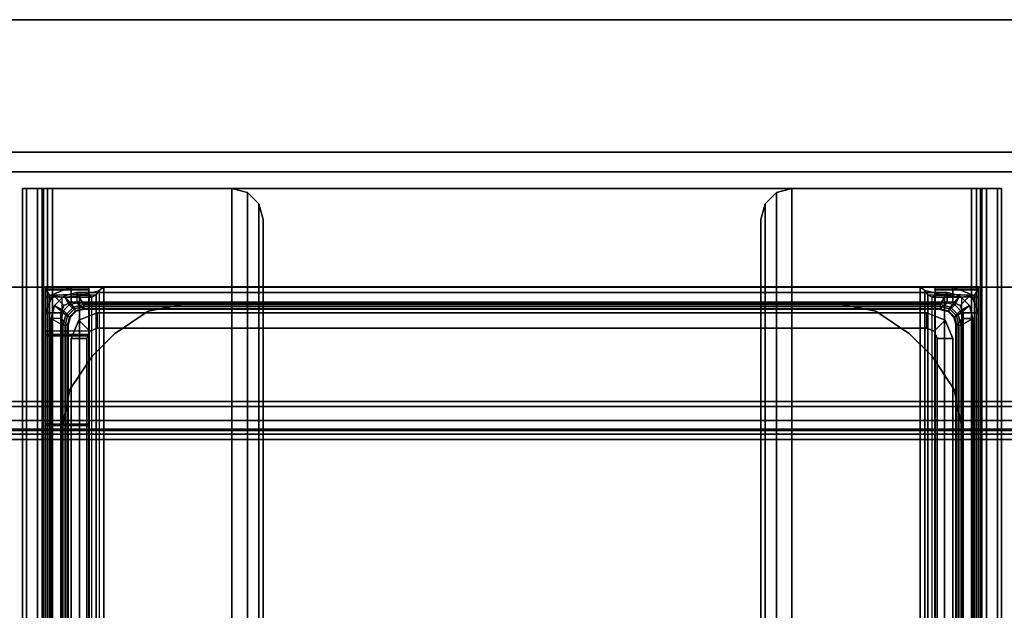
# Model space of a CAD drawing. Units: inches. Extents: x -2 to 290, y -6 to 164.
# Drawn here: x 200 to 204, y 158 to 161 of the extents above; entities that cross this region are included whole.
import ezdxf

# ---------------------------------------------------------------- set-up
doc = ezdxf.new("R2010")
doc.units = ezdxf.units.IN
doc.header["$MEASUREMENT"] = 0
for name, color, linetype in [('TABLE-BASE', 6, 'Continuous'), ('TABLE-TOP', 6, 'Continuous'), ('TABLE-TOPEDGE', 6, 'Continuous')]:
    doc.layers.add(name, color=color, linetype=linetype)

# ---------------------------------------------------------------- blocks, each defined once
blk = doc.blocks.new('UDW6ATS_3060LEWB_0T')
at = {"layer": 'TABLE-BASE'}
for points in [[(2.016, -29.3148, 1.1106), (4.3758, -29.3148, 1.1106), (4.3758, -1.5652, 1.1106), (2.016, -1.5652, 1.1106)], [(2.016, -1.5652, 0.9461), (4.3758, -1.5652, 0.9461), (4.3758, -29.3148, 0.9461), (2.016, -29.3148, 0.9461)], [(2.016, -1.5652, 0.9461), (2.016, -29.3148, 0.9461), (2.016, -29.3148, 1.1106), (2.016, -1.5652, 1.1106)], [(2.4508, -2.44, 0.5894), (2.4508, -28.44, 0.5894), (2.4701, -28.44, 0.5173), (2.4701, -2.44, 0.5173)], [(2.4508, -2.44, 0.9461), (2.4508, -28.44, 0.9461), (2.4508, -28.44, 0.5894), (2.4508, -2.44, 0.5894)], [(2.4508, -28.44, 0.9461), (2.5556, -28.44, 0.9461), (2.5556, -2.44, 0.9461), (2.4508, -2.44, 0.9461)], [(2.4701, -2.44, 0.5173), (2.4701, -28.44, 0.5173), (2.5229, -28.44, 0.4646), (2.5229, -2.44, 0.4646)], [(2.5229, -2.44, 0.4646), (2.5229, -28.44, 0.4646), (2.5949, -28.44, 0.4453), (2.5949, -2.44, 0.4453)], [(2.5556, -28.44, 0.5894), (2.5556, -2.44, 0.5894), (2.5608, -2.44, 0.5697), (2.5608, -28.44, 0.5697)], [(2.5556, -28.44, 0.5894), (2.5556, -2.44, 0.5894), (2.5556, -2.44, 0.9461), (2.5556, -28.44, 0.9461)], [(2.5608, -28.44, 0.5697), (2.5608, -2.44, 0.5697), (2.5752, -2.44, 0.5553), (2.5752, -28.44, 0.5553)], [(2.5752, -28.44, 0.5553), (2.5752, -2.44, 0.5553), (2.5949, -2.44, 0.55), (2.5949, -28.44, 0.55)], [(3.7969, -28.44, 0.4453), (3.7969, -2.44, 0.4453), (2.5949, -2.44, 0.4453), (2.5949, -28.44, 0.4453)], [(3.7969, -28.44, 0.55), (3.7969, -2.44, 0.55), (2.5949, -2.44, 0.55), (2.5949, -28.44, 0.55)], [(1.503, -13.4459, 27.2591), (1.503, -12.4635, 24.7709), (1.503, -18.4165, 24.7709), (1.503, -17.4341, 27.2591)], [(1.503, -18.4165, 24.7709), (1.5778, -18.4165, 24.7709), (1.5778, -12.4635, 24.7709), (1.503, -12.4635, 24.7709)], [(1.5778, -13.4459, 27.2591), (1.5778, -12.4635, 24.7709), (1.5778, -18.4165, 24.7709), (1.5778, -17.4341, 27.2591)], [(1.5778, -13.4459, 27.2591), (1.503, -13.4459, 27.2591), (1.503, -17.4341, 27.2591), (1.5778, -17.4341, 27.2591)], [(58.2392, -13.5818, 27.261), (58.2392, -13.5818, 25.6075), (1.6408, -13.5818, 25.6075), (1.6408, -13.5818, 27.261)], [(58.2392, -13.5971, 27.3181), (1.6408, -13.5971, 27.3181), (1.6408, -13.5818, 27.261), (58.2392, -13.5818, 27.261)], [(58.2392, -13.5971, 25.5504), (1.6408, -13.5971, 25.5504), (1.6408, -13.5818, 25.6075), (58.2392, -13.5818, 25.6075)], [(1.6408, -13.6566, 27.261), (1.6408, -13.5818, 27.261), (1.6408, -13.5818, 25.6075), (1.6408, -13.6566, 25.6075)], [(1.6408, -13.6566, 27.261), (1.6408, -13.5818, 27.261), (1.6408, -13.5971, 27.3181), (1.6408, -13.6619, 27.2807)], [(1.6408, -13.6566, 25.6075), (1.6408, -13.5818, 25.6075), (1.6408, -13.5971, 25.5504), (1.6408, -13.6619, 25.5878)], [(58.2392, -13.6389, 27.3599), (1.6408, -13.6389, 27.3599), (1.6408, -13.5971, 27.3181), (58.2392, -13.5971, 27.3181)], [(58.2392, -13.6389, 25.5086), (1.6408, -13.6389, 25.5086), (1.6408, -13.5971, 25.5504), (58.2392, -13.5971, 25.5504)], [(1.6408, -13.6619, 27.2807), (1.6408, -13.5971, 27.3181), (1.6408, -13.6389, 27.3599), (1.6408, -13.6763, 27.2951)], [(1.6408, -13.6619, 25.5878), (1.6408, -13.5971, 25.5504), (1.6408, -13.6389, 25.5086), (1.6408, -13.6763, 25.5734)], [(58.2392, -13.696, 27.3752), (1.6408, -13.696, 27.3752), (1.6408, -13.6389, 27.3599), (58.2392, -13.6389, 27.3599)], [(58.2392, -13.696, 25.4933), (1.6408, -13.696, 25.4933), (1.6408, -13.6389, 25.5086), (58.2392, -13.6389, 25.5086)], [(1.6408, -13.6763, 27.2951), (1.6408, -13.6389, 27.3599), (1.6408, -13.696, 27.3752), (1.6408, -13.696, 27.3004)], [(1.6408, -13.6763, 25.5734), (1.6408, -13.6389, 25.5086), (1.6408, -13.696, 25.4933), (1.6408, -13.696, 25.5681)], [(58.2392, -13.6566, 27.261), (1.6408, -13.6566, 27.261), (1.6408, -13.6566, 25.6075), (58.2392, -13.6566, 25.6075)], [(1.6408, -13.6619, 27.2807), (58.2392, -13.6619, 27.2807), (58.2392, -13.6566, 27.261), (1.6408, -13.6566, 27.261)], [(1.6408, -13.6619, 25.5878), (58.2392, -13.6619, 25.5878), (58.2392, -13.6566, 25.6075), (1.6408, -13.6566, 25.6075)], [(1.6408, -13.6763, 27.2951), (58.2392, -13.6763, 27.2951), (58.2392, -13.6619, 27.2807), (1.6408, -13.6619, 27.2807)], [(1.6408, -13.6763, 25.5734), (58.2392, -13.6763, 25.5734), (58.2392, -13.6619, 25.5878), (1.6408, -13.6619, 25.5878)], [(1.6408, -13.696, 27.3004), (58.2392, -13.696, 27.3004), (58.2392, -13.6763, 27.2951), (1.6408, -13.6763, 27.2951)], [(1.6408, -13.696, 25.5681), (58.2392, -13.696, 25.5681), (58.2392, -13.6763, 25.5734), (1.6408, -13.6763, 25.5734)], [(2.0263, -13.8329, 27.2456), (2.0263, -13.6683, 27.2456), (2.0148, -13.6683, 27.2177), (2.0148, -13.8329, 27.2177)], [(2.0148, -13.6683, 25.4566), (2.0148, -13.8329, 25.4566), (2.0148, -13.8329, 27.2177), (2.0148, -13.6683, 27.2177)], [(2.0148, -13.6683, 25.4566), (2.0239, -13.6683, 25.4453), (2.0239, -13.8329, 25.4453), (2.0148, -13.8329, 25.4566)], [(4.377, -13.6683, 27.2177), (2.0148, -13.6683, 27.2177), (2.0263, -13.6683, 27.2456), (4.3655, -13.6683, 27.2456)], [(2.0148, -13.6683, 25.4566), (4.377, -13.6683, 25.4566), (4.377, -13.6683, 27.2177), (2.0148, -13.6683, 27.2177)], [(4.3679, -13.6683, 25.4453), (2.0239, -13.6683, 25.4453), (2.0148, -13.6683, 25.4566), (4.377, -13.6683, 25.4566)], [(2.0469, -13.6845, 25.3657), (2.0434, -13.8348, 25.4331), (2.0239, -13.8329, 25.4453), (2.0239, -13.6683, 25.4453)], [(2.0239, -13.6683, 25.4453), (4.3679, -13.6683, 25.4453), (4.3449, -13.6845, 25.3657), (2.0469, -13.6845, 25.3657)], [(2.0542, -13.6683, 27.2571), (2.0542, -13.8329, 27.2571), (2.0263, -13.8329, 27.2456), (2.0263, -13.6683, 27.2456)], [(4.3376, -13.6683, 27.2571), (4.3655, -13.6683, 27.2456), (2.0263, -13.6683, 27.2456), (2.0542, -13.6683, 27.2571)], [(2.0854, -13.7389, 24.7917), (2.0436, -13.6972, 24.7917), (2.1132, -13.6683, 24.7917), (2.1132, -13.7274, 24.7917)], [(2.0436, -13.6972, 24.7917), (2.0436, -13.6972, 1.1106), (2.1132, -13.6683, 1.1106), (2.1132, -13.6683, 24.7917)], [(2.0436, -13.6972, 1.1106), (2.0854, -13.7389, 1.1106), (2.1132, -13.7274, 1.1106), (2.1132, -13.6683, 1.1106)], [(3.8357, -13.8329, 27.2571), (3.8357, -13.6683, 27.2571), (2.0542, -13.6683, 27.2571), (2.0542, -13.8329, 27.2571)], [(2.1132, -13.7274, 24.7917), (4.2786, -13.7274, 24.7917), (4.2786, -13.6683, 24.7917), (2.1132, -13.6683, 24.7917)], [(2.1132, -13.7274, 1.1106), (2.1132, -13.6683, 1.1106), (4.2786, -13.6683, 1.1106), (4.2786, -13.7274, 1.1106)], [(2.1132, -13.6683, 1.1106), (2.1132, -13.6683, 24.7917), (4.2786, -13.6683, 24.7917), (4.2786, -13.6683, 1.1106)], [(1.6408, -13.696, 25.4933), (58.2392, -13.696, 25.4933), (58.2392, -17.1842, 25.4933), (1.6408, -17.1842, 25.4933)], [(1.6408, -17.1842, 25.5681), (58.2392, -17.1842, 25.5681), (58.2392, -13.696, 25.5681), (1.6408, -13.696, 25.5681)], [(1.6408, -13.696, 27.3004), (58.2392, -13.696, 27.3004), (58.2392, -14.3771, 27.3004), (1.6408, -14.3771, 27.3004)], [(1.6408, -14.3771, 27.3752), (58.2392, -14.3771, 27.3752), (58.2392, -13.696, 27.3752), (1.6408, -13.696, 27.3752)], [(1.6408, -13.696, 25.4933), (1.6408, -17.1842, 25.4933), (1.6408, -17.1842, 25.5681), (1.6408, -13.696, 25.5681)], [(1.6408, -14.3771, 27.3752), (1.6408, -13.696, 27.3752), (1.6408, -13.696, 27.3004), (1.6408, -14.3771, 27.3004)], [(2.0739, -13.7668, 24.7917), (2.0148, -13.7668, 24.7917), (2.0436, -13.6972, 24.7917), (2.0854, -13.7389, 24.7917)], [(2.0148, -13.7668, 24.7917), (2.0148, -13.7668, 1.1106), (2.0436, -13.6972, 1.1106), (2.0436, -13.6972, 24.7917)], [(2.0148, -13.7668, 1.1106), (2.0739, -13.7668, 1.1106), (2.0854, -13.7389, 1.1106), (2.0436, -13.6972, 1.1106)], [(2.0542, -13.7326, 25.2967), (2.0542, -13.8453, 25.4166), (2.0434, -13.8348, 25.4331), (2.0469, -13.6845, 25.3657)], [(2.0469, -13.6845, 25.3657), (4.3449, -13.6845, 25.3657), (4.3376, -13.7326, 25.2967), (2.0542, -13.7326, 25.2967)], [(2.0923, -13.7746, 24.7917), (2.0496, -13.7392, 24.7917), (2.0857, -13.7032, 24.7917), (2.1211, -13.7458, 24.7917)], [(2.0496, -13.7392, 24.7917), (2.0496, -13.7392, 24.8311), (2.0857, -13.7032, 24.8311), (2.0857, -13.7032, 24.7917)], [(2.0496, -13.7392, 24.8311), (2.0837, -13.7589, 24.8705), (2.1054, -13.7373, 24.8705), (2.0857, -13.7032, 24.8311)], [(2.1211, -13.7458, 24.7917), (2.0857, -13.7032, 24.7917), (2.1349, -13.69, 24.7917), (2.1605, -13.7353, 24.7917)], [(2.0857, -13.7032, 24.7917), (2.0857, -13.7032, 24.8311), (2.1349, -13.69, 24.8311), (2.1349, -13.69, 24.7917)], [(2.0857, -13.7032, 24.8311), (2.1054, -13.7373, 24.8705), (2.1349, -13.7294, 24.8705), (2.1349, -13.69, 24.8311)], [(4.2569, -13.7294, 24.8705), (4.2569, -13.69, 24.8311), (2.1349, -13.69, 24.8311), (2.1349, -13.7294, 24.8705)], [(2.1349, -13.69, 24.7917), (2.1349, -13.69, 24.8311), (4.2569, -13.69, 24.8311), (4.2569, -13.69, 24.7917)], [(2.1605, -13.7353, 24.7917), (2.1349, -13.69, 24.7917), (4.2569, -13.69, 24.7917), (4.2313, -13.7353, 24.7917)], [(2.0817, -13.814, 24.7917), (2.0365, -13.7884, 24.7917), (2.0496, -13.7392, 24.7917), (2.0923, -13.7746, 24.7917)], [(2.0365, -13.7884, 24.7917), (2.0365, -13.7884, 24.8311), (2.0496, -13.7392, 24.8311), (2.0496, -13.7392, 24.7917)], [(2.0365, -13.7884, 24.8311), (2.0758, -13.7884, 24.8705), (2.0837, -13.7589, 24.8705), (2.0496, -13.7392, 24.8311)], [(2.0542, -13.8453, 25.4166), (2.0542, -13.7326, 25.2967), (2.048, -13.7982, 25.2553), (2.0454, -13.8607, 25.4077)], [(4.3376, -13.7326, 25.2967), (2.0542, -13.7326, 25.2967), (2.048, -13.7982, 25.2553), (4.3438, -13.7982, 25.2553)], [(2.0739, -13.7668, 1.1106), (2.0739, -13.7668, 24.7917), (2.0854, -13.7389, 24.7917), (2.0854, -13.7389, 1.1106)], [(2.0837, -13.7589, 24.8705), (2.1059, -13.7825, 24.8705), (2.129, -13.7595, 24.8705), (2.1054, -13.7373, 24.8705)], [(2.0854, -13.7389, 1.1106), (2.0854, -13.7389, 24.7917), (2.1132, -13.7274, 24.7917), (2.1132, -13.7274, 1.1106)], [(2.125, -13.7526, 24.398), (2.1211, -13.7458, 24.4768), (2.0923, -13.7746, 24.4768), (2.0991, -13.7786, 24.398)], [(2.0923, -13.7746, 24.4768), (2.0923, -13.7746, 24.7917), (2.1211, -13.7458, 24.7917), (2.1211, -13.7458, 24.4768)], [(2.1309, -13.7629, 24.398), (2.125, -13.7526, 24.398), (2.0991, -13.7786, 24.398), (2.1093, -13.7845, 24.398)], [(2.1054, -13.7373, 24.8705), (2.129, -13.7595, 24.8705), (2.1605, -13.751, 24.8705), (2.1349, -13.7294, 24.8705)], [(4.2786, -13.7274, 1.1106), (4.2786, -13.7274, 24.7917), (2.1132, -13.7274, 24.7917), (2.1132, -13.7274, 1.1106)], [(2.1605, -13.7431, 24.398), (2.1605, -13.7353, 24.4768), (2.1211, -13.7458, 24.4768), (2.125, -13.7526, 24.398)], [(2.1211, -13.7458, 24.4768), (2.1211, -13.7458, 24.7917), (2.1605, -13.7353, 24.7917), (2.1605, -13.7353, 24.4768)], [(2.1605, -13.755, 24.398), (2.1605, -13.7431, 24.398), (2.125, -13.7526, 24.398), (2.1309, -13.7629, 24.398)], [(4.2313, -13.751, 24.8705), (4.2569, -13.7294, 24.8705), (2.1349, -13.7294, 24.8705), (2.1605, -13.751, 24.8705)], [(4.2313, -13.7353, 24.7917), (4.2313, -13.7353, 24.4768), (2.1605, -13.7353, 24.4768), (2.1605, -13.7353, 24.7917)], [(2.1605, -13.7431, 24.398), (2.1605, -13.7353, 24.4768), (4.2313, -13.7353, 24.4768), (4.2313, -13.7431, 24.398)], [(4.2313, -13.755, 24.398), (2.1605, -13.755, 24.398), (2.1605, -13.7431, 24.398), (4.2313, -13.7431, 24.398)], [(2.4052, -13.7613, 1.495), (2.4052, -13.7613, 1.3075), (2.5558, -13.7313, 1.3075), (2.5558, -13.7313, 1.495)], [(3.836, -13.7313, 1.495), (3.836, -13.7313, 1.3075), (2.5558, -13.7313, 1.3075), (2.5558, -13.7313, 1.495)], [(2.0148, -13.7668, 1.1106), (2.0148, -17.1132, 1.1106), (2.0148, -17.1132, 24.7917), (2.0148, -13.7668, 24.7917)], [(2.0739, -13.7668, 24.7917), (2.0148, -13.7668, 24.7917), (2.0148, -17.1132, 24.7917), (2.0739, -17.1132, 24.7917)], [(2.0739, -13.7668, 1.1106), (2.0739, -17.1132, 1.1106), (2.0148, -17.1132, 1.1106), (2.0148, -13.7668, 1.1106)], [(2.0365, -13.7884, 24.8311), (2.0365, -17.0916, 24.8311), (2.0758, -17.0916, 24.8705), (2.0758, -13.7884, 24.8705)], [(2.0365, -17.0916, 24.7917), (2.0365, -13.7884, 24.7917), (2.0365, -13.7884, 24.8311), (2.0365, -17.0916, 24.8311)], [(2.0817, -13.814, 24.7917), (2.0817, -17.066, 24.7917), (2.0365, -17.0916, 24.7917), (2.0365, -13.7884, 24.7917)], [(2.0739, -13.7668, 24.7917), (2.0739, -17.1132, 24.7917), (2.0739, -17.1132, 1.1106), (2.0739, -13.7668, 1.1106)], [(2.0758, -13.7884, 24.8705), (2.0975, -13.814, 24.8705), (2.1059, -13.7825, 24.8705), (2.0837, -13.7589, 24.8705)], [(2.0975, -13.814, 24.8705), (2.0758, -13.7884, 24.8705), (2.0758, -17.0916, 24.8705), (2.0975, -17.066, 24.8705)], [(2.0991, -13.7786, 24.398), (2.0923, -13.7746, 24.4768), (2.0817, -13.814, 24.4768), (2.0896, -13.814, 24.398)], [(2.0817, -13.814, 24.4768), (2.0817, -13.814, 24.7917), (2.0923, -13.7746, 24.7917), (2.0923, -13.7746, 24.4768)], [(2.1093, -13.7845, 24.398), (2.0991, -13.7786, 24.398), (2.0896, -13.814, 24.398), (2.1014, -13.814, 24.398)], [(2.1421, -13.7956, 25.2413), (2.1421, -13.7956, 24.7917), (2.2117, -13.7668, 24.7917), (2.2117, -13.7668, 25.2413)], [(2.1421, -13.7956, 25.2413), (2.1838, -13.8374, 25.2413), (2.2117, -13.8258, 25.2413), (2.2117, -13.7668, 25.2413)], [(2.1838, -13.8374, 24.7917), (2.1421, -13.7956, 24.7917), (2.2117, -13.7668, 24.7917), (2.2117, -13.8258, 24.7917)], [(4.1802, -13.7668, 25.2413), (2.2117, -13.7668, 25.2413), (2.2117, -13.8258, 25.2413), (4.1802, -13.8258, 25.2413)], [(2.2117, -13.7668, 24.7917), (2.2117, -13.7668, 25.2413), (4.1802, -13.7668, 25.2413), (4.1802, -13.7668, 24.7917)], [(2.2117, -13.8258, 24.7917), (2.2117, -13.7668, 24.7917), (4.1802, -13.7668, 24.7917), (4.1802, -13.8258, 24.7917)], [(2.2774, -13.8466, 1.495), (2.2774, -13.8466, 1.3075), (2.4052, -13.7613, 1.3075), (2.4052, -13.7613, 1.495)], [(2.0454, -13.8607, 25.4077), (2.048, -13.7982, 25.2553), (2.0287, -13.8723, 25.2413), (2.0287, -13.8723, 25.4059)], [(4.3438, -13.7982, 25.2553), (2.048, -13.7982, 25.2553), (2.0287, -13.8723, 25.2413), (4.3631, -13.8723, 25.2413)], [(2.0817, -17.066, 24.4768), (2.0817, -13.814, 24.4768), (2.0817, -13.814, 24.7917), (2.0817, -17.066, 24.7917)], [(2.0896, -13.814, 24.398), (2.0896, -17.066, 24.398), (2.0817, -17.066, 24.4768), (2.0817, -13.814, 24.4768)], [(2.0896, -13.814, 24.398), (2.1014, -13.814, 24.398), (2.1014, -17.066, 24.398), (2.0896, -17.066, 24.398)], [(2.1132, -13.8652, 25.2413), (2.1132, -13.8652, 24.7917), (2.1421, -13.7956, 24.7917), (2.1421, -13.7956, 25.2413)], [(2.1132, -13.8652, 25.2413), (2.1723, -13.8652, 25.2413), (2.1838, -13.8374, 25.2413), (2.1421, -13.7956, 25.2413)], [(2.1723, -13.8652, 24.7917), (2.1132, -13.8652, 24.7917), (2.1421, -13.7956, 24.7917), (2.1838, -13.8374, 24.7917)], [(2.1838, -13.8374, 25.2413), (2.1838, -13.8374, 24.7917), (2.2117, -13.8258, 24.7917), (2.2117, -13.8258, 25.2413)], [(4.1802, -13.8258, 24.7917), (4.1802, -13.8258, 25.2413), (2.2117, -13.8258, 25.2413), (2.2117, -13.8258, 24.7917)], [(4.377, -13.8329, 27.2177), (2.0148, -13.8329, 27.2177), (2.0263, -13.8329, 27.2456), (4.3655, -13.8329, 27.2456)], [(2.0148, -13.8329, 25.4566), (4.377, -13.8329, 25.4566), (4.377, -13.8329, 27.2177), (2.0148, -13.8329, 27.2177)], [(2.0148, -13.8329, 25.4566), (2.0239, -13.8329, 25.4453), (4.3679, -13.8329, 25.4453), (4.377, -13.8329, 25.4566)], [(2.0239, -13.8329, 25.4453), (4.3679, -13.8329, 25.4453), (4.3484, -13.8348, 25.4331), (2.0434, -13.8348, 25.4331)], [(4.3376, -13.8329, 27.2571), (4.3655, -13.8329, 27.2456), (2.0263, -13.8329, 27.2456), (2.0542, -13.8329, 27.2571)], [(4.3464, -13.8607, 25.4077), (2.0454, -13.8607, 25.4077), (2.0287, -13.8723, 25.4059), (4.3631, -13.8723, 25.4059)], [(2.0434, -13.8348, 25.4331), (4.3484, -13.8348, 25.4331), (4.3376, -13.8453, 25.4166), (2.0542, -13.8453, 25.4166)], [(4.3376, -13.8453, 25.4166), (2.0542, -13.8453, 25.4166), (2.0454, -13.8607, 25.4077), (4.3464, -13.8607, 25.4077)], [(2.1132, -13.8652, 24.7917), (2.1132, -17.0148, 24.7917), (2.1132, -17.0148, 25.2413), (2.1132, -13.8652, 25.2413)], [(2.1723, -13.8652, 24.7917), (2.1723, -17.0148, 24.7917), (2.1132, -17.0148, 24.7917), (2.1132, -13.8652, 24.7917)], [(2.1723, -13.8652, 25.2413), (2.1132, -13.8652, 25.2413), (2.1132, -17.0148, 25.2413), (2.1723, -17.0148, 25.2413)], [(2.1723, -13.8652, 25.2413), (2.1723, -13.8652, 24.7917), (2.1838, -13.8374, 24.7917), (2.1838, -13.8374, 25.2413)], [(2.1723, -13.8652, 25.2413), (2.1723, -17.0148, 25.2413), (2.1723, -17.0148, 24.7917), (2.1723, -13.8652, 24.7917)], [(2.2774, -13.8466, 1.495), (2.2774, -13.8466, 1.3075), (2.1931, -13.931, 1.3075), (2.1931, -13.931, 1.495)], [(2.0287, -13.8723, 25.2413), (2.0287, -13.8723, 25.4059), (2.0148, -13.8906, 25.4059), (2.0148, -13.8906, 25.2413)], [(4.3631, -13.8723, 25.4059), (2.0287, -13.8723, 25.4059), (2.0148, -13.8906, 25.4059), (4.377, -13.8906, 25.4059)], [(2.0148, -13.8906, 25.4059), (2.0148, -13.8906, 25.2413), (2.0148, -16.9894, 25.2413), (2.0148, -16.9894, 25.4059)], [(2.0148, -16.9894, 25.4059), (4.377, -16.9894, 25.4059), (4.377, -13.8906, 25.4059), (2.0148, -13.8906, 25.4059)], [(2.0148, -16.9894, 25.2413), (4.377, -16.9894, 25.2413), (4.377, -13.8906, 25.2413), (2.0148, -13.8906, 25.2413)], [(2.1931, -13.931, 1.495), (2.1931, -13.931, 1.3075), (2.1078, -14.0587, 1.3075), (2.1078, -14.0587, 1.495)], [(2.1078, -14.0587, 1.495), (2.1078, -14.0587, 1.3075), (2.0778, -14.2094, 1.3075), (2.0778, -14.2094, 1.495)], [(2.0778, -14.2094, 1.495), (2.0778, -14.2094, 1.3075), (2.0778, -16.6706, 1.3075), (2.0778, -16.6706, 1.495)], [(1.6408, -14.3771, 27.3004), (58.2392, -14.3771, 27.3004), (58.2392, -14.3771, 27.3752), (1.6408, -14.3771, 27.3752)], [(1.6408, -14.3771, 27.3752), (58.2392, -14.3771, 27.3752), (58.2234, -14.4362, 27.3752), (1.6566, -14.4362, 27.3752)], [(58.2392, -14.3771, 27.3004), (1.6408, -14.3771, 27.3004), (1.6566, -14.4362, 27.3004), (58.2234, -14.4362, 27.3004)], [(1.6566, -14.4362, 27.3752), (1.6566, -14.4362, 27.3004), (1.6408, -14.3771, 27.3004), (1.6408, -14.3771, 27.3752)], [(1.6566, -14.4362, 27.3752), (58.2234, -14.4362, 27.3752), (58.1802, -14.4794, 27.3752), (1.6998, -14.4794, 27.3752)], [(58.2234, -14.4362, 27.3004), (1.6566, -14.4362, 27.3004), (1.6998, -14.4794, 27.3004), (58.1802, -14.4794, 27.3004)], [(1.6998, -14.4794, 27.3752), (1.6998, -14.4794, 27.3004), (1.6566, -14.4362, 27.3004), (1.6566, -14.4362, 27.3752)], [(1.6998, -14.4794, 27.3752), (58.1802, -14.4794, 27.3752), (58.1211, -14.4952, 27.3752), (1.7589, -14.4952, 27.3752)], [(58.1802, -14.4794, 27.3004), (1.6998, -14.4794, 27.3004), (1.7589, -14.4952, 27.3004), (58.1211, -14.4952, 27.3004)], [(1.7589, -14.4952, 27.3752), (1.7589, -14.4952, 27.3004), (1.6998, -14.4794, 27.3004), (1.6998, -14.4794, 27.3752)], [(58.1211, -14.4952, 27.3752), (58.1211, -14.4952, 27.3004), (1.7589, -14.4952, 27.3004), (1.7589, -14.4952, 27.3752)], [(1.6566, -16.444, 27.3752), (58.2234, -16.444, 27.3752), (58.1802, -16.4008, 27.3752), (1.6998, -16.4008, 27.3752)], [(58.2234, -16.444, 27.3004), (1.6566, -16.444, 27.3004), (1.6998, -16.4008, 27.3004), (58.1802, -16.4008, 27.3004)], [(1.6998, -16.4008, 27.3752), (1.6998, -16.4008, 27.3004), (1.6566, -16.444, 27.3004), (1.6566, -16.444, 27.3752)], [(1.6998, -16.4008, 27.3752), (58.1802, -16.4008, 27.3752), (58.1211, -16.385, 27.3752), (1.7589, -16.385, 27.3752)], [(58.1802, -16.4008, 27.3004), (1.6998, -16.4008, 27.3004), (1.7589, -16.385, 27.3004), (58.1211, -16.385, 27.3004)], [(1.7589, -16.385, 27.3752), (1.7589, -16.385, 27.3004), (1.6998, -16.4008, 27.3004), (1.6998, -16.4008, 27.3752)], [(1.7589, -16.385, 27.3752), (1.7589, -16.385, 27.3004), (58.1211, -16.385, 27.3004), (58.1211, -16.385, 27.3752)], [(1.6408, -16.5031, 27.3752), (58.2392, -16.5031, 27.3752), (58.2234, -16.444, 27.3752), (1.6566, -16.444, 27.3752)], [(58.2392, -16.5031, 27.3004), (1.6408, -16.5031, 27.3004), (1.6566, -16.444, 27.3004), (58.2234, -16.444, 27.3004)], [(1.6566, -16.444, 27.3752), (1.6566, -16.444, 27.3004), (1.6408, -16.5031, 27.3004), (1.6408, -16.5031, 27.3752)], [(1.6408, -16.5031, 27.3004), (58.2392, -16.5031, 27.3004), (58.2392, -17.1842, 27.3004), (1.6408, -17.1842, 27.3004)], [(1.6408, -17.1842, 27.3752), (58.2392, -17.1842, 27.3752), (58.2392, -16.5031, 27.3752), (1.6408, -16.5031, 27.3752)], [(1.6408, -16.5031, 27.3752), (58.2392, -16.5031, 27.3752), (58.2392, -16.5031, 27.3004), (1.6408, -16.5031, 27.3004)], [(1.6408, -16.5031, 27.3004), (1.6408, -17.1842, 27.3004), (1.6408, -17.1842, 27.3752), (1.6408, -16.5031, 27.3752)], [(2.1078, -16.8213, 1.495), (2.1078, -16.8213, 1.3075), (2.0778, -16.6706, 1.3075), (2.0778, -16.6706, 1.495)], [(2.1931, -16.949, 1.495), (2.1931, -16.949, 1.3075), (2.1078, -16.8213, 1.3075), (2.1078, -16.8213, 1.495)], [(2.1931, -16.949, 1.495), (2.1931, -16.949, 1.3075), (2.2774, -17.0333, 1.3075), (2.2774, -17.0333, 1.495)], [(2.0148, -16.9894, 25.2413), (2.0148, -16.9894, 25.4059), (2.0287, -17.0077, 25.4059), (2.0287, -17.0077, 25.2413)], [(4.377, -16.9894, 25.4059), (2.0148, -16.9894, 25.4059), (2.0287, -17.0077, 25.4059), (4.3631, -17.0077, 25.4059)], [(4.3464, -17.0193, 25.4077), (2.0454, -17.0193, 25.4077), (2.0287, -17.0077, 25.4059), (4.3631, -17.0077, 25.4059)], [(2.0454, -17.0193, 25.4077), (2.048, -17.0818, 25.2553), (2.0287, -17.0077, 25.2413), (2.0287, -17.0077, 25.4059)], [(4.3438, -17.0818, 25.2553), (2.048, -17.0818, 25.2553), (2.0287, -17.0077, 25.2413), (4.3631, -17.0077, 25.2413)], [(2.0239, -17.0471, 25.4453), (4.3679, -17.0471, 25.4453), (4.3484, -17.0452, 25.4331), (2.0434, -17.0452, 25.4331)], [(2.0469, -17.1955, 25.3657), (2.0434, -17.0452, 25.4331), (2.0239, -17.0471, 25.4453), (2.0239, -17.2117, 25.4453)], [(2.0434, -17.0452, 25.4331), (4.3484, -17.0452, 25.4331), (4.3376, -17.0347, 25.4166), (2.0542, -17.0347, 25.4166)], [(2.0542, -17.1474, 25.2967), (2.0542, -17.0347, 25.4166), (2.0434, -17.0452, 25.4331), (2.0469, -17.1955, 25.3657)], [(4.3376, -17.0347, 25.4166), (2.0542, -17.0347, 25.4166), (2.0454, -17.0193, 25.4077), (4.3464, -17.0193, 25.4077)], [(2.0542, -17.0347, 25.4166), (2.0542, -17.1474, 25.2967), (2.048, -17.0818, 25.2553), (2.0454, -17.0193, 25.4077)], [(2.1132, -17.0148, 25.2413), (2.1132, -17.0148, 24.7917), (2.1421, -17.0844, 24.7917), (2.1421, -17.0844, 25.2413)], [(2.1132, -17.0148, 25.2413), (2.1723, -17.0148, 25.2413), (2.1838, -17.0426, 25.2413), (2.1421, -17.0844, 25.2413)], [(2.1723, -17.0148, 24.7917), (2.1132, -17.0148, 24.7917), (2.1421, -17.0844, 24.7917), (2.1838, -17.0426, 24.7917)], [(2.1421, -17.0844, 25.2413), (2.1838, -17.0426, 25.2413), (2.2117, -17.0542, 25.2413), (2.2117, -17.1132, 25.2413)], [(2.1838, -17.0426, 24.7917), (2.1421, -17.0844, 24.7917), (2.2117, -17.1132, 24.7917), (2.2117, -17.0542, 24.7917)], [(2.1723, -17.0148, 25.2413), (2.1723, -17.0148, 24.7917), (2.1838, -17.0426, 24.7917), (2.1838, -17.0426, 25.2413)], [(2.1838, -17.0426, 25.2413), (2.1838, -17.0426, 24.7917), (2.2117, -17.0542, 24.7917), (2.2117, -17.0542, 25.2413)], [(2.2774, -17.0333, 1.495), (2.2774, -17.0333, 1.3075), (2.4052, -17.1187, 1.3075), (2.4052, -17.1187, 1.495)], [(2.0148, -17.0471, 27.2177), (2.0148, -17.2117, 27.2177), (2.0263, -17.2117, 27.2456), (2.0263, -17.0471, 27.2456)], [(2.0148, -17.2117, 27.2177), (2.0148, -17.0471, 27.2177), (2.0148, -17.0471, 25.4566), (2.0148, -17.2117, 25.4566)], [(2.0148, -17.0471, 25.4566), (2.0239, -17.0471, 25.4453), (2.0239, -17.2117, 25.4453), (2.0148, -17.2117, 25.4566)], [(4.3655, -17.0471, 27.2456), (2.0263, -17.0471, 27.2456), (2.0148, -17.0471, 27.2177), (4.377, -17.0471, 27.2177)], [(2.0148, -17.0471, 27.2177), (4.377, -17.0471, 27.2177), (4.377, -17.0471, 25.4566), (2.0148, -17.0471, 25.4566)], [(4.377, -17.0471, 25.4566), (4.3679, -17.0471, 25.4453), (2.0239, -17.0471, 25.4453), (2.0148, -17.0471, 25.4566)], [(2.0263, -17.2117, 27.2456), (2.0263, -17.0471, 27.2456), (2.0542, -17.0471, 27.2571), (2.0542, -17.2117, 27.2571)], [(2.0542, -17.0471, 27.2571), (2.0263, -17.0471, 27.2456), (4.3655, -17.0471, 27.2456), (4.3376, -17.0471, 27.2571)], [(2.0817, -17.066, 24.7917), (2.0365, -17.0916, 24.7917), (2.0496, -17.1408, 24.7917), (2.0923, -17.1054, 24.7917)], [(4.3376, -17.1474, 25.2967), (2.0542, -17.1474, 25.2967), (2.048, -17.0818, 25.2553), (4.3438, -17.0818, 25.2553)], [(2.0542, -17.0471, 27.2571), (2.0542, -17.2117, 27.2571), (2.1821, -17.2117, 27.2571), (2.1821, -17.0471, 27.2571)], [(2.0758, -17.0916, 24.8705), (2.0975, -17.066, 24.8705), (2.1059, -17.0975, 24.8705), (2.0837, -17.1211, 24.8705)], [(2.0991, -17.1014, 24.398), (2.0923, -17.1054, 24.4768), (2.0817, -17.066, 24.4768), (2.0896, -17.066, 24.398)], [(2.0817, -17.066, 24.4768), (2.0817, -17.066, 24.7917), (2.0923, -17.1054, 24.7917), (2.0923, -17.1054, 24.4768)], [(2.1093, -17.0955, 24.398), (2.0991, -17.1014, 24.398), (2.0896, -17.066, 24.398), (2.1014, -17.066, 24.398)], [(2.1821, -17.2117, 27.2571), (2.1821, -17.0471, 27.2571), (2.196, -17.0471, 27.2629), (2.196, -17.2117, 27.2629)], [(2.5422, -17.0471, 27.2629), (2.196, -17.0471, 27.2629), (2.1821, -17.0471, 27.2571), (2.5561, -17.0471, 27.2571)], [(2.196, -17.0471, 27.2629), (2.196, -17.2117, 27.2629), (2.2018, -17.2117, 27.2768), (2.2018, -17.0471, 27.2768)], [(2.2018, -17.0471, 27.2768), (2.5365, -17.0471, 27.2768), (2.5422, -17.0471, 27.2629), (2.196, -17.0471, 27.2629)], [(2.2018, -17.2117, 27.2768), (2.2018, -17.0471, 27.2768), (2.2018, -17.0471, 27.3555), (2.2018, -17.2117, 27.3555)], [(2.2018, -17.0471, 27.3555), (2.2018, -17.2117, 27.3555), (2.5365, -17.2117, 27.3555), (2.5365, -17.0471, 27.3555)], [(2.5365, -17.0471, 27.3555), (2.2018, -17.0471, 27.3555), (2.2018, -17.0471, 27.2768), (2.5365, -17.0471, 27.2768)], [(4.1802, -17.0542, 24.7917), (4.1802, -17.1132, 24.7917), (2.2117, -17.1132, 24.7917), (2.2117, -17.0542, 24.7917)], [(4.1802, -17.0542, 25.2413), (2.2117, -17.0542, 25.2413), (2.2117, -17.1132, 25.2413), (4.1802, -17.1132, 25.2413)], [(2.2117, -17.0542, 24.7917), (2.2117, -17.0542, 25.2413), (4.1802, -17.0542, 25.2413), (4.1802, -17.0542, 24.7917)], [(2.5365, -17.2117, 27.3555), (2.5365, -17.0471, 27.3555), (2.5365, -17.0471, 27.2768), (2.5365, -17.2117, 27.2768)], [(2.5365, -17.0471, 27.2768), (2.5365, -17.2117, 27.2768), (2.5422, -17.2117, 27.2629), (2.5422, -17.0471, 27.2629)], [(2.5422, -17.2117, 27.2629), (2.5422, -17.0471, 27.2629), (2.5561, -17.0471, 27.2571), (2.5561, -17.2117, 27.2571)], [(2.5561, -17.0471, 27.2571), (2.5561, -17.2117, 27.2571), (4.3376, -17.2117, 27.2571), (4.3376, -17.0471, 27.2571)], [(2.0854, -17.1411, 24.7917), (2.0436, -17.1828, 24.7917), (2.0148, -17.1132, 24.7917), (2.0739, -17.1132, 24.7917)], [(2.0436, -17.1828, 24.7917), (2.0436, -17.1828, 1.1106), (2.0148, -17.1132, 1.1106), (2.0148, -17.1132, 24.7917)], [(2.0436, -17.1828, 1.1106), (2.0854, -17.1411, 1.1106), (2.0739, -17.1132, 1.1106), (2.0148, -17.1132, 1.1106)], [(2.0365, -17.0916, 24.7917), (2.0365, -17.0916, 24.8311), (2.0496, -17.1408, 24.8311), (2.0496, -17.1408, 24.7917)], [(2.0365, -17.0916, 24.8311), (2.0758, -17.0916, 24.8705), (2.0837, -17.1211, 24.8705), (2.0496, -17.1408, 24.8311)], [(2.0923, -17.1054, 24.7917), (2.0496, -17.1408, 24.7917), (2.0857, -17.1768, 24.7917), (2.1211, -17.1342, 24.7917)], [(2.0854, -17.1411, 1.1106), (2.0854, -17.1411, 24.7917), (2.0739, -17.1132, 24.7917), (2.0739, -17.1132, 1.1106)], [(2.0837, -17.1211, 24.8705), (2.1059, -17.0975, 24.8705), (2.129, -17.1205, 24.8705), (2.1054, -17.1427, 24.8705)], [(2.125, -17.1274, 24.398), (2.1211, -17.1342, 24.4768), (2.0923, -17.1054, 24.4768), (2.0991, -17.1014, 24.398)], [(2.0923, -17.1054, 24.4768), (2.0923, -17.1054, 24.7917), (2.1211, -17.1342, 24.7917), (2.1211, -17.1342, 24.4768)], [(2.1309, -17.1171, 24.398), (2.125, -17.1274, 24.398), (2.0991, -17.1014, 24.398), (2.1093, -17.0955, 24.398)], [(2.1054, -17.1427, 24.8705), (2.129, -17.1205, 24.8705), (2.1605, -17.129, 24.8705), (2.1349, -17.1506, 24.8705)], [(2.1605, -17.125, 24.398), (2.1605, -17.1368, 24.398), (2.125, -17.1274, 24.398), (2.1309, -17.1171, 24.398)], [(2.1421, -17.0844, 25.2413), (2.1421, -17.0844, 24.7917), (2.2117, -17.1132, 24.7917), (2.2117, -17.1132, 25.2413)], [(4.1802, -17.1132, 24.7917), (4.1802, -17.1132, 25.2413), (2.2117, -17.1132, 25.2413), (2.2117, -17.1132, 24.7917)], [(2.4052, -17.1187, 1.495), (2.4052, -17.1187, 1.3075), (2.5558, -17.1487, 1.3075), (2.5558, -17.1487, 1.495)], [(2.1132, -17.1526, 24.7917), (2.1132, -17.2117, 24.7917), (2.0436, -17.1828, 24.7917), (2.0854, -17.1411, 24.7917)], [(2.1132, -17.2117, 1.1106), (2.1132, -17.1526, 1.1106), (2.0854, -17.1411, 1.1106), (2.0436, -17.1828, 1.1106)], [(2.0469, -17.1955, 25.3657), (4.3449, -17.1955, 25.3657), (4.3376, -17.1474, 25.2967), (2.0542, -17.1474, 25.2967)], [(2.0496, -17.1408, 24.8311), (2.0837, -17.1211, 24.8705), (2.1054, -17.1427, 24.8705), (2.0857, -17.1768, 24.8311)], [(2.0496, -17.1408, 24.7917), (2.0496, -17.1408, 24.8311), (2.0857, -17.1768, 24.8311), (2.0857, -17.1768, 24.7917)], [(2.1132, -17.1526, 1.1106), (2.1132, -17.1526, 24.7917), (2.0854, -17.1411, 24.7917), (2.0854, -17.1411, 1.1106)], [(2.1211, -17.1342, 24.7917), (2.0857, -17.1768, 24.7917), (2.1349, -17.19, 24.7917), (2.1605, -17.1447, 24.7917)], [(2.0857, -17.1768, 24.8311), (2.1054, -17.1427, 24.8705), (2.1349, -17.1506, 24.8705), (2.1349, -17.19, 24.8311)], [(2.1132, -17.2117, 24.7917), (4.2786, -17.2117, 24.7917), (4.2786, -17.1526, 24.7917), (2.1132, -17.1526, 24.7917)], [(4.2786, -17.1526, 1.1106), (4.2786, -17.2117, 1.1106), (2.1132, -17.2117, 1.1106), (2.1132, -17.1526, 1.1106)], [(2.1132, -17.1526, 1.1106), (2.1132, -17.1526, 24.7917), (4.2786, -17.1526, 24.7917), (4.2786, -17.1526, 1.1106)], [(2.1605, -17.1368, 24.398), (2.1605, -17.1447, 24.4768), (2.1211, -17.1342, 24.4768), (2.125, -17.1274, 24.398)], [(2.1211, -17.1342, 24.4768), (2.1211, -17.1342, 24.7917), (2.1605, -17.1447, 24.7917), (2.1605, -17.1447, 24.4768)], [(2.1605, -17.129, 24.8705), (2.1349, -17.1506, 24.8705), (4.2569, -17.1506, 24.8705), (4.2313, -17.129, 24.8705)], [(4.2313, -17.1447, 24.7917), (4.2569, -17.19, 24.7917), (2.1349, -17.19, 24.7917), (2.1605, -17.1447, 24.7917)], [(2.1349, -17.1506, 24.8705), (2.1349, -17.19, 24.8311), (4.2569, -17.19, 24.8311), (4.2569, -17.1506, 24.8705)], [(4.2313, -17.1368, 24.398), (2.1605, -17.1368, 24.398), (2.1605, -17.125, 24.398), (4.2313, -17.125, 24.398)], [(4.2313, -17.1368, 24.398), (4.2313, -17.1447, 24.4768), (2.1605, -17.1447, 24.4768), (2.1605, -17.1368, 24.398)], [(2.1605, -17.1447, 24.7917), (2.1605, -17.1447, 24.4768), (4.2313, -17.1447, 24.4768), (4.2313, -17.1447, 24.7917)], [(2.5558, -17.1487, 1.495), (2.5558, -17.1487, 1.3075), (3.836, -17.1487, 1.3075), (3.836, -17.1487, 1.495)], [(1.6408, -17.1842, 27.3004), (58.2392, -17.1842, 27.3004), (58.2392, -17.2039, 27.2951), (1.6408, -17.2039, 27.2951)], [(58.2392, -17.1842, 27.3752), (1.6408, -17.1842, 27.3752), (1.6408, -17.2413, 27.3599), (58.2392, -17.2413, 27.3599)], [(1.6408, -17.1842, 25.5681), (58.2392, -17.1842, 25.5681), (58.2392, -17.2039, 25.5734), (1.6408, -17.2039, 25.5734)], [(58.2392, -17.1842, 25.4933), (1.6408, -17.1842, 25.4933), (1.6408, -17.2413, 25.5086), (58.2392, -17.2413, 25.5086)], [(1.6408, -17.2039, 27.2951), (1.6408, -17.2413, 27.3599), (1.6408, -17.1842, 27.3752), (1.6408, -17.1842, 27.3004)], [(1.6408, -17.2039, 25.5734), (1.6408, -17.2413, 25.5086), (1.6408, -17.1842, 25.4933), (1.6408, -17.1842, 25.5681)], [(2.0239, -17.2117, 25.4453), (4.3679, -17.2117, 25.4453), (4.3449, -17.1955, 25.3657), (2.0469, -17.1955, 25.3657)], [(2.1132, -17.2117, 24.7917), (2.1132, -17.2117, 1.1106), (2.0436, -17.1828, 1.1106), (2.0436, -17.1828, 24.7917)], [(2.0857, -17.1768, 24.7917), (2.0857, -17.1768, 24.8311), (2.1349, -17.19, 24.8311), (2.1349, -17.19, 24.7917)], [(4.2569, -17.19, 24.7917), (4.2569, -17.19, 24.8311), (2.1349, -17.19, 24.8311), (2.1349, -17.19, 24.7917)], [(1.6408, -17.2039, 27.2951), (58.2392, -17.2039, 27.2951), (58.2392, -17.2183, 27.2807), (1.6408, -17.2183, 27.2807)], [(1.6408, -17.2039, 25.5734), (58.2392, -17.2039, 25.5734), (58.2392, -17.2183, 25.5878), (1.6408, -17.2183, 25.5878)], [(1.6408, -17.2183, 27.2807), (1.6408, -17.2831, 27.3181), (1.6408, -17.2413, 27.3599), (1.6408, -17.2039, 27.2951)], [(1.6408, -17.2183, 25.5878), (1.6408, -17.2831, 25.5504), (1.6408, -17.2413, 25.5086), (1.6408, -17.2039, 25.5734)], [(1.6408, -17.2183, 27.2807), (58.2392, -17.2183, 27.2807), (58.2392, -17.2236, 27.261), (1.6408, -17.2236, 27.261)], [(1.6408, -17.2183, 25.5878), (58.2392, -17.2183, 25.5878), (58.2392, -17.2236, 25.6075), (1.6408, -17.2236, 25.6075)], [(1.6408, -17.2236, 27.261), (1.6408, -17.2984, 27.261), (1.6408, -17.2831, 27.3181), (1.6408, -17.2183, 27.2807)], [(1.6408, -17.2236, 25.6075), (1.6408, -17.2984, 25.6075), (1.6408, -17.2831, 25.5504), (1.6408, -17.2183, 25.5878)], [(58.2392, -17.2236, 25.6075), (1.6408, -17.2236, 25.6075), (1.6408, -17.2236, 27.261), (58.2392, -17.2236, 27.261)], [(1.6408, -17.2236, 25.6075), (1.6408, -17.2984, 25.6075), (1.6408, -17.2984, 27.261), (1.6408, -17.2236, 27.261)], [(4.3655, -17.2117, 27.2456), (2.0263, -17.2117, 27.2456), (2.0148, -17.2117, 27.2177), (4.377, -17.2117, 27.2177)], [(2.0148, -17.2117, 27.2177), (4.377, -17.2117, 27.2177), (4.377, -17.2117, 25.4566), (2.0148, -17.2117, 25.4566)], [(4.377, -17.2117, 25.4566), (2.0148, -17.2117, 25.4566), (2.0239, -17.2117, 25.4453), (4.3679, -17.2117, 25.4453)], [(2.0542, -17.2117, 27.2571), (2.0263, -17.2117, 27.2456), (4.3655, -17.2117, 27.2456), (4.3376, -17.2117, 27.2571)], [(4.2786, -17.2117, 1.1106), (4.2786, -17.2117, 24.7917), (2.1132, -17.2117, 24.7917), (2.1132, -17.2117, 1.1106)], [(2.5422, -17.2117, 27.2629), (2.196, -17.2117, 27.2629), (2.1821, -17.2117, 27.2571), (2.5561, -17.2117, 27.2571)], [(2.2018, -17.2117, 27.2768), (2.5365, -17.2117, 27.2768), (2.5422, -17.2117, 27.2629), (2.196, -17.2117, 27.2629)], [(2.5365, -17.2117, 27.3555), (2.2018, -17.2117, 27.3555), (2.2018, -17.2117, 27.2768), (2.5365, -17.2117, 27.2768)], [(58.2392, -17.2413, 27.3599), (1.6408, -17.2413, 27.3599), (1.6408, -17.2831, 27.3181), (58.2392, -17.2831, 27.3181)], [(58.2392, -17.2413, 25.5086), (1.6408, -17.2413, 25.5086), (1.6408, -17.2831, 25.5504), (58.2392, -17.2831, 25.5504)], [(58.2392, -17.2831, 27.3181), (1.6408, -17.2831, 27.3181), (1.6408, -17.2984, 27.261), (58.2392, -17.2984, 27.261)], [(58.2392, -17.2831, 25.5504), (1.6408, -17.2831, 25.5504), (1.6408, -17.2984, 25.6075), (58.2392, -17.2984, 25.6075)], [(1.6408, -17.2984, 27.261), (1.6408, -17.2984, 25.6075), (58.2392, -17.2984, 25.6075), (58.2392, -17.2984, 27.261)]]:
    blk.add_3dface(points, dxfattribs=at)
for points, invisible_edges in [([(2.5558, -13.7313, 1.495), (2.5558, -17.1487, 1.495), (2.4052, -17.1187, 1.495), (2.4052, -13.7613, 1.495)], 5), ([(2.4052, -13.7613, 1.3075), (2.4052, -17.1187, 1.3075), (2.5558, -17.1487, 1.3075), (2.5558, -13.7313, 1.3075)], 5), ([(3.836, -17.1487, 1.495), (3.836, -13.7313, 1.495), (2.5558, -13.7313, 1.495), (2.5558, -17.1487, 1.495)], 5), ([(2.5558, -17.1487, 1.3075), (2.5558, -13.7313, 1.3075), (3.836, -13.7313, 1.3075), (3.836, -17.1487, 1.3075)], 5), ([(2.4052, -17.1187, 1.495), (2.4052, -13.7613, 1.495), (2.2774, -13.8466, 1.495), (2.2774, -17.0333, 1.495)], 5), ([(2.2774, -17.0333, 1.3075), (2.2774, -13.8466, 1.3075), (2.4052, -13.7613, 1.3075), (2.4052, -17.1187, 1.3075)], 5), ([(2.2774, -13.8466, 1.495), (2.2774, -17.0333, 1.495), (2.1931, -16.949, 1.495), (2.1931, -13.931, 1.495)], 5), ([(2.1931, -13.931, 1.3075), (2.1931, -16.949, 1.3075), (2.2774, -17.0333, 1.3075), (2.2774, -13.8466, 1.3075)], 5), ([(2.1931, -16.949, 1.495), (2.1931, -13.931, 1.495), (2.1078, -14.0587, 1.495), (2.1078, -16.8213, 1.495)], 5), ([(2.1078, -16.8213, 1.3075), (2.1078, -14.0587, 1.3075), (2.1931, -13.931, 1.3075), (2.1931, -16.949, 1.3075)], 5), ([(2.1078, -14.0587, 1.495), (2.1078, -16.8213, 1.495), (2.0778, -16.6706, 1.495), (2.0778, -14.2094, 1.495)], 1), ([(2.0778, -14.2094, 1.3075), (2.0778, -16.6706, 1.3075), (2.1078, -16.8213, 1.3075), (2.1078, -14.0587, 1.3075)], 4)]:
    blk.add_3dface(points, dxfattribs=dict(at, invisible_edges=invisible_edges))
at = {"layer": 'TABLE-TOP'}
for points in [[(1, -29.88, 28.5532), (58.88, -29.88, 28.5532), (58.88, -1, 28.5532), (1, -1, 28.5532)], [(1, -1, 27.3732), (58.88, -1, 27.3732), (58.88, -29.88, 27.3732), (1, -29.88, 27.3732)]]:
    blk.add_3dface(points, dxfattribs=at)
at = {"layer": 'TABLE-TOPEDGE'}
blk.add_3dface([(1, -1, 27.3732), (1, -29.88, 27.3732), (1, -29.88, 28.5532), (1, -1, 28.5532)], dxfattribs=at)

msp = doc.modelspace()

# ---------------------------------------------------------------- block references
at = {"ltscale": 10, "rotation": 270}
msp.add_blockref('UDW6ATS_3060LEWB_0T', (217.6418, 161.7394, 0), dxfattribs=at)

doc.saveas('drawing.dxf')
